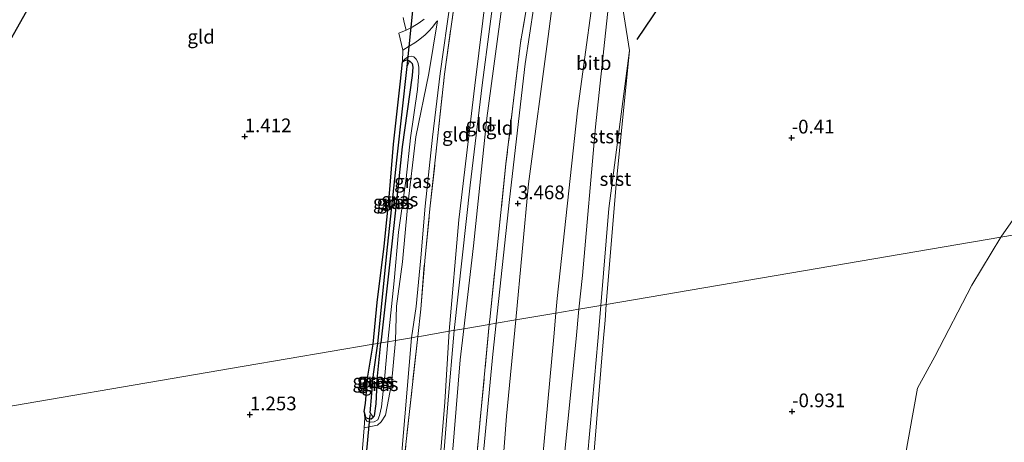
# Model space of a CAD drawing. Units: metres. Extents: x 50000 to 60008, y 393750 to 400003.
# Drawn here: x 51559 to 51738, y 398045 to 398122 of the extents above; entities that cross this region are included whole.
import ezdxf
from ezdxf.enums import TextEntityAlignment as Align

# ---------------------------------------------------------------- set-up
doc = ezdxf.new("R2010")
doc.units = ezdxf.units.M
doc.linetypes.add('IE-TERREINAFSCHEIDING', pattern=[10, 8, -2])
doc.layers.get('0').update_dxf_attribs({"lineweight": 25})
for name, color, linetype, lineweight in [('B-ME-GW-HOOGTEPUNT-S-B1', 10, 'Continuous', 25), ('B-ME-GW-INSTEEKWATERGANG-L-B1', 10, 'Continuous', 25), ('B-ME-GW-KRUINLIJN-L-B1', 93, 'Continuous', 18), ('B-ME-GW-TEENLIJN-L-B1', 93, 'Continuous', 18), ('B-ME-GW-WATERGANG-GREPPEL-L-B1', 10, 'Continuous', 25), ('B-ME-IE-GRASLAND-GV-B6', 93, 'Continuous', 18), ('B-ME-IE-GRONDWERKLIJN-GROND_INGERICHT-GV-B6', 253, 'Continuous', 18), ('B-ME-IE-GRONDWERKLIJN-GROND_NIETINGERICHT-GV-B6', 253, 'Continuous', 18), ('B-ME-IE-HULPGEOMETRIE-L-B1', 53, 'Continuous', 18), ('B-ME-IE-TERREINAFSCHEIDING-RASTERHEKWERK-L-B1', 8, 'IE-TERREINAFSCHEIDING', 18), ('B-ME-KW-DUIKER-L-B1', 10, 'Continuous', 25), ('B-ME-OB-BEKLEDING-GV-B6', 253, 'Continuous', 18), ('B-ME-OB-WATERLIJN-L-B1', 133, 'OB-WATERLIJN', 18), ('B-ME-OG-BREUK-L-B1', 10, 'Continuous', 25), ('B-ME-OG-WATER-GV-B6', 153, 'Continuous', 18), ('B-ME-VH-VERH_SOORT-HALF_VERHARDING-GV-B6', 8, 'IE-TERREINAFSCHEIDING-NATUURLIJK-HOUTWAL', 18), ('B-ME-VH-VERH_SOORT-ONVERHARD-GV-B6', 8, 'Continuous', 18), ('B-ME-VH-VERH_SOORT-TEGELS-GV-B6', 8, 'Continuous', 18)]:
    doc.layers.add(name, color=color, linetype=linetype, lineweight=lineweight)
doc.styles.add('NLCS-ISO', font='NLCS-ISO.TTF')
doc.linetypes.add('IE-TERREINAFSCHEIDING-NATUURLIJK-HOUTWAL', pattern='A,7,-1.5,[67,NLCS.SHX,S=0.75,R=45,X=0,Y=0],-1.5,7,-1.5,[70,NLCS.SHX,S=0.75,R=0,X=0,Y=0],-1.5', length=20)
doc.linetypes.add('OB-WATERLIJN', pattern='A,10,[32,NLCS.SHX,S=2,R=0,X=0,Y=0],-12', length=22)

# ---------------------------------------------------------------- blocks, each defined once
blk = doc.blocks.new('hoogtepunt')
for p, q in [((-0.5, 0), (0.5, 0)), ((0, 0.5), (0, -0.5))]:
    blk.add_line(p, q)

msp = doc.modelspace()

# ---------------------------------------------------------------- linework, layer by layer
at = {"layer": 'B-ME-GW-INSTEEKWATERGANG-L-B1'}
for points in [[(51591.644, 398173.091, 1.069), (51590.059, 398170.839, 1.048), (51589.693, 398170.2, 1.049), (51582.924, 398160.538, 1.044), (51577.809, 398152.101, 1.132), (51572.766, 398144.107, 1.056), (51568.138, 398136.817, 1.087), (51562.009, 398126.149, 1.15), (51552.738, 398109.669, 1.133), (51545.121, 398095.054, 1.055), (51540.168, 398084.223, 1.071), (51535.165, 398073.055, 1.1), (51529.428, 398059.142, 1.04), (51523.84, 398045.418, 1.055)], [(51623.537, 398062.436, 1.38), (51624.229, 398070.051, 1.381), (51625.534, 398080.301, 1.413), (51626.507, 398089.904, 1.431), (51627.218, 398098.925, 1.425), (51628.479, 398110.417, 1.458), (51628.863, 398113.946, 1.449)], [(51630.168, 398114.093, 1.449), (51630.641, 398113.596, 1.449), (51630.751, 398112.957, 1.449), (51630.607, 398111.418, 1.449), (51628.783, 398098.422, 1.425), (51627.906, 398089.667, 1.431), (51626.845, 398080.209, 1.413), (51625.683, 398069.82, 1.381), (51624.911, 398062.67, 1.38)], [(51628.863, 398113.946, 1.449), (51629.124, 398114.12, 1.449), (51629.668, 398114.278, 1.449), (51630.168, 398114.093, 1.449)], [(51621.893, 398050.116, 1.38), (51622.104, 398051.709, 1.35), (51622.528, 398056.612, 1.35), (51623.537, 398062.436, 1.38)], [(51623.556, 398049.126, 1.38), (51623.796, 398049.392, 1.38), (51624.054, 398051.56, 1.35), (51624.311, 398056.591, 1.35), (51624.911, 398062.67, 1.38)], [(51621.893, 398050.116, 1.38), (51622.106, 398049.106, 1.38), (51622.639, 398048.888, 1.38), (51623.16, 398048.83, 1.38), (51623.556, 398049.126, 1.38)]]:
    msp.add_polyline3d(points, dxfattribs=at)
at = {"layer": 'B-ME-GW-KRUINLIJN-L-B1'}
for p, q in [((51664.9696, 398069.5072, -0.1131), (51664.4262, 398062.9893, -0.1699)), ((51637.356, 398064.794, 5.455), (51636.601, 398051.884, 5.422)), ((51621.98, 398048.999, 1.504), (51621.893, 398050.116, 1.38))]:
    msp.add_line(p, q, dxfattribs=at)
for points in [[(51633.185, 398001.917, 5.493), (51637.144, 398051.594, 5.457), (51638.297, 398064.955, 5.643), (51641.221, 398091.464, 5.62), (51643.385, 398109.659, 5.645), (51644.752, 398120.35, 5.573), (51646.028, 398130.129, 5.636), (51647.385, 398140.475, 5.705), (51649.882, 398160.677, 5.683), (51653.052, 398179.772, 5.708), (51656.687, 398201.007, 5.622), (51659.328, 398217.005, 5.708), (51660.493, 398224.173, 5.745), (51660.879, 398226.534, 5.706), (51661.069, 398228.189, 5.674), (51661.263, 398229.878, 5.641), (51661.364, 398231.07, 5.641), (51662.358, 398235.533, 6.174), (51663.909, 398239.89, 6.778), (51664.642, 398242.451, 6.874), (51658.409, 398249.521, 6.952), (51652.757, 398256.871, 6.92), (51626.959, 398290.589, 6.961)], [(51665.3232, 398208.096, 4.6201), (51664.1514, 398193.671, 4.2534), (51663.1134, 398179.7071, 3.7401), (51663.2532, 398174.6146, 3.5201), (51662.6411, 398170.1543, 3.5067), (51661.5417, 398165.0434, 3.5401), (51659.2201, 398147.911, 3.3523), (51655.398, 398118.5185, 3.3323), (51651.7913, 398091.6975, 3.3323), (51649.4919, 398066.8654, 3.365)], [(51645.714, 398139.1415, 5.2534), (51642.0405, 398109.6106, 5.1373), (51639.1501, 398085.121, 5.1573), (51637.356, 398064.794, 5.455)], [(51650.0089, 398138.7264, 5.2756), (51649.0979, 398135.0249, 5.0606), (51647.3589, 398127.1888, 5.0806), (51644.249, 398103.652, 5.0906), (51641.8051, 398080.3772, 5.0906), (51640.041, 398065.2523, 5.1124)], [(51626.226, 398062.895, 1.966), (51626.571, 398066.428, 1.942), (51627.379, 398073.989, 1.954), (51628.139, 398082.891, 1.93), (51629.542, 398092.658, 1.975), (51630.353, 398100.048, 2.029), (51631.601, 398108.858, 2.047), (51631.825, 398111.894, 1.995), (51631.833, 398112.966, 1.977), (51631.65, 398113.851, 1.912), (51631.329, 398114.41, 1.864), (51630.952, 398114.809, 1.828), (51630.496, 398114.973, 1.812), (51629.952, 398114.905, 1.77), (51629.591, 398114.685, 1.716), (51629.21, 398114.34, 1.582), (51628.863, 398113.946, 1.449)], [(51670.2011, 398116.0107, -0.109), (51666.442, 398087.167, 0.041), (51664.9696, 398069.5072, -0.1131)], [(51649.4919, 398066.8654, 3.365), (51647.795, 398049.304, 3.354), (51644.013, 397998.903, 3.343), (51643.5155, 397984.4675, 3.3742), (51642.7038, 397963.8029, 3.3042), (51641.8728, 397942.8446, 3.2542), (51641.3945, 397920.9393, 3.2842), (51641.0662, 397902.3256, 3.2475), (51640.9434, 397886.8909, 3.3008), (51641.42, 397872.1243, 3.2475), (51641.7614, 397859.1756, 3.2275), (51642.1612, 397851.9412, 3.1638)], [(51640.041, 398065.2523, 5.1124), (51639.3799, 398059.5843, 5.1206), (51637.548, 398037.4362, 5.0806), (51636.1659, 398017.5102, 5.1273), (51634.6416, 397996.9895, 5.1073), (51633.4022, 397975.6648, 5.1273), (51631.9304, 397952.4186, 5.1573), (51631.4017, 397931.3218, 5.1573), (51630.9769, 397907.9025, 5.1904), (51631.0472, 397887.6096, 5.1104), (51631.6942, 397868.1483, 5.0704), (51631.5352, 397857.3974, 5.0804), (51631.3293, 397853.1296, 5.2971), (51631.0846, 397851.1299, 5.2904), (51630.6356, 397849.2342, 5.2904), (51629.8543, 397847.832, 5.4971), (51628.3387, 397846.3412, 5.6038), (51617.41, 397838.608, 6.171)], [(51626.226, 398062.895, 1.966), (51625.67, 398056.761, 1.822), (51625.061, 398050.997, 1.744), (51624.685, 398049.467, 1.726), (51624.352, 398048.641, 1.696), (51623.723, 398048.264, 1.666), (51622.953, 398048.261, 1.618), (51622.375, 398048.438, 1.546), (51621.98, 398048.999, 1.504)], [(51664.4262, 398062.9893, -0.1699), (51663.8615, 398056.217, -0.229), (51660.8745, 398023.0311, -0.319), (51658.6191, 397988.4601, -0.394), (51656.3147, 397960.8428, -0.379), (51655.4773, 397938.588, -0.334), (51655.036, 397904.3661, -0.0611), (51655.0403, 397877.6586, -0.0011), (51655.0562, 397877.2467, -0.0011)], [(51636.601, 398051.884, 5.422), (51632.48, 398002.028, 5.505), (51629.295, 397952.83, 5.327), (51628.272, 397901.713, 5.335)]]:
    msp.add_polyline3d(points, dxfattribs=at)
at = {"layer": 'B-ME-GW-TEENLIJN-L-B1'}
msp.add_line((51661.0153, 398068.8323, 0.3121), (51660.4708, 398063.3948, 0.2832), dxfattribs=at)
for points in [[(51724.074, 398176.009, 0.45), (51715.2446, 398184.9619, 1.1806), (51708.8268, 398191.5194, 1.4631), (51707.9888, 398192.47, 1.6706), (51706.6826, 398194.4481, 2.0206), (51706.305, 398195.1941, 2.0273), (51705.343, 398195.9738, 2.1698), (51699.1973, 398192.2714, 2.1098), (51691.5096, 398187.0064, 2.0298), (51684.5086, 398181.0784, 2.0998), (51678.2278, 398176.0361, 2.0798), (51671.3404, 398170.1651, 2.0198), (51669.9156, 398169.1436, 1.9865), (51668.6497, 398168.8728, 1.9865), (51667.4591, 398168.808, 2.0331), (51668.5983, 398160.9806, 1.4131), (51668.4669, 398148.154, 0.8431), (51667.4838, 398133.3412, 0.4831), (51666.2167, 398122.5499, 0.3531), (51664.0456, 398102.0844, 0.3748), (51661.6327, 398074.9971, 0.3448), (51661.0153, 398068.8323, 0.3121)], [(51670.2011, 398116.0107, -0.109), (51667.8091, 398091.593, -0.589), (51665.9937, 398069.682, -0.7616)], [(51665.9937, 398069.682, -0.7616), (51665.7585, 398066.8436, -0.784), (51665.4337, 398062.8861, -0.7963)], [(51660.4708, 398063.3948, 0.2832), (51658.2382, 398041.1019, 0.1648), (51655.6, 398006.158, 0.0898), (51653.7618, 397970.2453, 0.0598), (51652.5519, 397938.8395, -0.0002), (51651.8306, 397899.978, 0.1914), (51650.8077, 397882.5533, 0.2364), (51650.7866, 397872.8645, 0.2621)], [(51665.4337, 398062.8861, -0.7963), (51662.5845, 398028.1675, -0.904), (51660.1123, 397987.7547, -0.904), (51657.1819, 397938.67, -0.784), (51656.6261, 397903.7028, -0.6836), (51657.1621, 397879.4081, -0.6285)]]:
    msp.add_polyline3d(points, dxfattribs=at)
at = {"layer": 'B-ME-GW-WATERGANG-GREPPEL-L-B1'}
for points in [[(51624.357, 398062.576, 0.918), (51626.125, 398080.146, 0.973), (51627.9, 398096.575, 0.975), (51629.731, 398113.101, 0.892)], [(51622.986, 398049.92, 0.78), (51623.606, 398056.978, 0.822), (51624.357, 398062.576, 0.918)]]:
    msp.add_polyline3d(points, dxfattribs=at)
at = {"layer": 'B-ME-IE-GRASLAND-GV-B6'}
for points in [[(51655.1746, 398139.7486, 3.4998), (51651.1986, 398113.5773, 3.5098), (51648.3419, 398088.8431, 3.5198), (51645.9398, 398066.2591, 3.5438)], [(51645.9398, 398066.2591, 3.5438), (51644.6803, 398066.0441, 3.6726), (51644.769, 398066.9789, 3.6723), (51647.7116, 398095.3406, 3.6723), (51650.3447, 398117.3818, 3.6623), (51653.8793, 398137.931, 3.6256)], [(51562.009, 398126.149, 1.15), (51552.738, 398109.669, 1.133)], [(51631.655, 398063.821, 2.214), (51631.119, 398063.73, 2.214), (51630.489, 398063.622, 2.08), (51631.342, 398069.327, 2.14), (51632.179, 398078.188, 2.149), (51632.996, 398087.584, 2.074), (51634.316, 398100.162, 2.11), (51635.75, 398111.79, 2.1), (51637.582, 398125.216, 2.07)], [(51632.818, 398121.688, 1.89), (51631.919, 398121.007, 1.752), (51630.644, 398120.25, 1.732), (51629.518, 398119.683, 1.669), (51629.15, 398121.069, 1.544), (51629.01, 398122.013, 1.499)], [(51638.1303, 398123.3852, 2.188), (51636.539, 398111.705, 2.221), (51635.252, 398099.901, 2.254), (51633.875, 398087.133, 2.235), (51632.911, 398077.639, 2.244), (51632.201, 398068.861, 2.223), (51631.655, 398063.821, 2.214)], [(51626.226, 398062.895, 1.966), (51626.571, 398066.428, 1.942), (51627.379, 398073.989, 1.954), (51628.139, 398082.891, 1.93), (51629.542, 398092.658, 1.975), (51630.353, 398100.048, 2.029), (51631.601, 398108.858, 2.047), (51631.825, 398111.894, 1.995), (51631.833, 398112.966, 1.977), (51631.65, 398113.851, 1.912), (51631.329, 398114.41, 1.864), (51630.952, 398114.809, 1.828), (51630.496, 398114.973, 1.812), (51629.952, 398114.905, 1.77), (51629.591, 398114.685, 1.716), (51629.21, 398114.34, 1.582), (51628.863, 398113.946, 1.449), (51628.911, 398116.077, 1.522), (51630.063, 398116.804, 1.707), (51631.1, 398117.414, 1.846), (51632.051, 398118.077, 1.909), (51632.971, 398118.832, 1.974), (51633.694, 398119.517, 2.038), (51634.323, 398120.251, 2.071), (51634.997, 398121.147, 2.089), (51635.223, 398121.419, 2.073), (51633.648, 398111.772, 2.077), (51631.31, 398100.234, 2.133), (51629.751, 398087.375, 2.05), (51628.885, 398077.488, 2.125), (51627.75, 398069.363, 2.076), (51627.62, 398063.133, 2.08), (51626.226, 398062.895, 1.966)], [(51624.911, 398062.67, 1.38), (51625.683, 398069.82, 1.381), (51626.845, 398080.209, 1.413), (51627.906, 398089.667, 1.431), (51628.783, 398098.422, 1.425), (51630.607, 398111.418, 1.449), (51630.751, 398112.957, 1.449), (51630.641, 398113.596, 1.449), (51630.168, 398114.093, 1.449), (51629.668, 398114.278, 1.449), (51629.124, 398114.12, 1.449), (51628.863, 398113.946, 1.449), (51629.21, 398114.34, 1.582), (51629.591, 398114.685, 1.716), (51629.952, 398114.905, 1.77), (51630.496, 398114.973, 1.812), (51630.952, 398114.809, 1.828), (51631.329, 398114.41, 1.864), (51631.65, 398113.851, 1.912), (51631.833, 398112.966, 1.977), (51631.825, 398111.894, 1.995), (51631.601, 398108.858, 2.047), (51630.353, 398100.048, 2.029), (51629.542, 398092.658, 1.975), (51628.139, 398082.891, 1.93), (51627.379, 398073.989, 1.954), (51626.571, 398066.428, 1.942), (51626.226, 398062.895, 1.966), (51624.911, 398062.67, 1.38)], [(51623.537, 398062.436, 1.38), (51624.229, 398070.051, 1.381), (51625.534, 398080.301, 1.413), (51626.507, 398089.904, 1.431), (51627.218, 398098.925, 1.425), (51628.479, 398110.417, 1.458), (51628.863, 398113.946, 1.449), (51629.124, 398114.12, 1.449), (51629.668, 398114.278, 1.449), (51630.168, 398114.093, 1.449), (51629.731, 398113.101, 0.892), (51627.9, 398096.575, 0.975), (51626.125, 398080.146, 0.973), (51624.357, 398062.576, 0.918), (51623.537, 398062.436, 1.38)], [(51624.357, 398062.576, 0.918), (51626.125, 398080.146, 0.973), (51627.9, 398096.575, 0.975), (51629.731, 398113.101, 0.892), (51630.168, 398114.093, 1.449), (51630.641, 398113.596, 1.449), (51630.751, 398112.957, 1.449), (51630.607, 398111.418, 1.449), (51628.783, 398098.422, 1.425), (51627.906, 398089.667, 1.431), (51626.845, 398080.209, 1.413), (51625.683, 398069.82, 1.381), (51624.911, 398062.67, 1.38), (51624.357, 398062.576, 0.918)], [(51642.2337, 398040.2615, 3.6823), (51644.6803, 398066.0441, 3.6726), (51645.9398, 398066.2591, 3.5438)], [(51645.9398, 398066.2591, 3.5438), (51645.3378, 398060.5991, 3.5498), (51642.6659, 398032.5192, 3.5565)], [(51624.911, 398062.67, 1.38), (51626.226, 398062.895, 1.966), (51625.67, 398056.761, 1.822), (51625.061, 398050.997, 1.744), (51624.685, 398049.467, 1.726), (51624.352, 398048.641, 1.696), (51623.723, 398048.264, 1.666), (51622.953, 398048.261, 1.618), (51622.375, 398048.438, 1.546), (51621.98, 398048.999, 1.504), (51621.893, 398050.116, 1.38), (51622.106, 398049.106, 1.38), (51622.639, 398048.888, 1.38), (51623.16, 398048.83, 1.38), (51623.556, 398049.126, 1.38), (51623.796, 398049.392, 1.38), (51624.054, 398051.56, 1.35), (51624.311, 398056.591, 1.35), (51624.911, 398062.67, 1.38)], [(51626.226, 398062.895, 1.966), (51627.62, 398063.133, 2.08), (51626.838, 398055.207, 1.864), (51625.758, 398049.521, 1.846), (51625, 398048.272, 1.834), (51624.302, 398047.698, 1.822), (51623.101, 398047.467, 1.804), (51621.901, 398047.171, 1.666), (51621.98, 398048.999, 1.504), (51622.375, 398048.438, 1.546), (51622.953, 398048.261, 1.618), (51623.723, 398048.264, 1.666), (51624.352, 398048.641, 1.696), (51624.685, 398049.467, 1.726), (51625.061, 398050.997, 1.744), (51625.67, 398056.761, 1.822), (51626.226, 398062.895, 1.966)], [(51631.655, 398063.821, 2.214), (51626.896, 398020.552, 2.032), (51629.314, 398049.223, 2.014), (51630.489, 398063.622, 2.08), (51631.119, 398063.73, 2.214), (51631.655, 398063.821, 2.214)], [(51623.537, 398062.436, 1.38), (51624.357, 398062.576, 0.918), (51623.606, 398056.978, 0.822), (51622.986, 398049.92, 0.78), (51623.556, 398049.126, 1.38), (51623.16, 398048.83, 1.38), (51622.639, 398048.888, 1.38), (51622.106, 398049.106, 1.38), (51621.893, 398050.116, 1.38), (51622.104, 398051.709, 1.35), (51622.528, 398056.612, 1.35), (51623.537, 398062.436, 1.38)], [(51624.357, 398062.576, 0.918), (51624.911, 398062.67, 1.38), (51624.311, 398056.591, 1.35), (51624.054, 398051.56, 1.35), (51623.796, 398049.392, 1.38), (51623.556, 398049.126, 1.38), (51622.986, 398049.92, 0.78), (51623.606, 398056.978, 0.822), (51624.357, 398062.576, 0.918)]]:
    msp.add_polyline3d(points, dxfattribs=at)
at = {"layer": 'B-ME-IE-GRONDWERKLIJN-GROND_INGERICHT-GV-B6'}
for points in [[(51637.356, 398064.794, 5.455), (51632.321, 398063.935, 2.637), (51631.655, 398063.821, 2.214), (51632.201, 398068.861, 2.223), (51632.911, 398077.639, 2.244), (51633.875, 398087.133, 2.235), (51635.252, 398099.901, 2.254), (51636.539, 398111.705, 2.221), (51638.1303, 398123.3852, 2.188), (51645.714, 398139.1415, 5.2534), (51642.0405, 398109.6106, 5.1373), (51639.1501, 398085.121, 5.1573), (51637.356, 398064.794, 5.455)], [(51640.041, 398065.2523, 5.1124), (51637.356, 398064.794, 5.455), (51639.1501, 398085.121, 5.1573), (51642.0405, 398109.6106, 5.1373), (51645.714, 398139.1415, 5.2534), (51650.0089, 398138.7264, 5.2756), (51649.0979, 398135.0249, 5.0606), (51647.3589, 398127.1888, 5.0806), (51644.249, 398103.652, 5.0906), (51641.8051, 398080.3772, 5.0906), (51640.041, 398065.2523, 5.1124)], [(51644.6803, 398066.0441, 3.6726), (51640.041, 398065.2523, 5.1124), (51641.8051, 398080.3772, 5.0906), (51644.249, 398103.652, 5.0906), (51647.3589, 398127.1888, 5.0806), (51649.0979, 398135.0249, 5.0606), (51650.0089, 398138.7264, 5.2756), (51653.8793, 398137.931, 3.6256), (51650.3447, 398117.3818, 3.6623), (51647.7116, 398095.3406, 3.6723), (51644.769, 398066.9789, 3.6723), (51644.6803, 398066.0441, 3.6726)], [(51552.738, 398109.669, 1.133), (51562.009, 398126.149, 1.15)], [(51629.01, 398122.013, 1.499), (51629.15, 398121.069, 1.544), (51629.518, 398119.683, 1.669), (51628.201, 398119.142, 1.473), (51628.911, 398116.077, 1.522), (51628.863, 398113.946, 1.449), (51628.479, 398110.417, 1.458), (51627.218, 398098.925, 1.425), (51626.507, 398089.904, 1.431), (51625.534, 398080.301, 1.413), (51624.229, 398070.051, 1.381), (51623.537, 398062.436, 1.38), (51600.039, 398058.425, 1.414), (51544.655, 398048.971, 1.344)], [(51616.753, 397841.856, 6.187), (51614.521, 397852.879, 1.317), (51619.9786, 397858.4167, 1.7737), (51622.291, 397862.7282, 1.8738), (51622.047, 397874.221, 2.076), (51622.262, 397922.628, 2.084), (51624.192, 397971.404, 2.137), (51626.896, 398020.552, 2.032), (51631.655, 398063.821, 2.214), (51632.321, 398063.935, 2.637), (51637.356, 398064.794, 5.455), (51636.601, 398051.884, 5.422), (51632.48, 398002.028, 5.505), (51629.295, 397952.83, 5.327), (51628.272, 397901.713, 5.335), (51627.8158, 397879.0015, 5.0627), (51627.9511, 397862.4775, 5.0827), (51628.146, 397858.4071, 5.0827), (51627.7625, 397854.8407, 5.2427), (51627.0733, 397852.597, 5.2627), (51625.9779, 397850.32, 5.3327), (51624.8963, 397848.6786, 5.4527), (51622.8608, 397846.6234, 5.7227), (51616.753, 397841.856, 6.187)], [(51632.48, 398002.028, 5.505), (51636.601, 398051.884, 5.422), (51637.356, 398064.794, 5.455), (51640.041, 398065.2523, 5.1124), (51639.3799, 398059.5843, 5.1206), (51637.548, 398037.4362, 5.0806)], [(51637.548, 398037.4362, 5.0806), (51639.3799, 398059.5843, 5.1206), (51640.041, 398065.2523, 5.1124), (51644.6803, 398066.0441, 3.6726), (51642.2337, 398040.2615, 3.6823)], [(51514.059, 398018.62, 0.972), (51523.84, 398045.418, 1.055), (51544.655, 398048.971, 1.344), (51600.039, 398058.425, 1.414), (51623.537, 398062.436, 1.38), (51622.528, 398056.612, 1.35), (51622.104, 398051.709, 1.35), (51621.893, 398050.116, 1.38), (51621.98, 398048.999, 1.504), (51621.901, 398047.171, 1.666), (51621.486, 398041.901, 1.6)]]:
    msp.add_polyline3d(points, dxfattribs=at)
at = {"layer": 'B-ME-IE-GRONDWERKLIJN-GROND_NIETINGERICHT-GV-B6'}
for points in [[(51737.846, 398081.946, -1.171), (51665.9937, 398069.682, -0.7616), (51667.8091, 398091.593, -0.589), (51670.2011, 398116.0107, -0.109), (51667.4838, 398133.3412, 0.4831), (51668.4669, 398148.154, 0.8431), (51668.5983, 398160.9806, 1.4131), (51676.5632, 398167.5488, 1.2831), (51686.7933, 398176.3652, 1.3431), (51699.3893, 398185.3373, 1.4231), (51708.8268, 398191.5194, 1.4631), (51715.2446, 398184.9619, 1.1806), (51724.074, 398176.009, 0.45), (51724.229, 398175.411, 0.45), (51725.028, 398173.952, 0.38), (51726.24, 398172.604, 0.236), (51727.657, 398171.362, 0.195), (51729.17, 398169.899, 0.153), (51730.659, 398167.923, -0.004), (51731.802, 398165.809, -0.033), (51733.05, 398163.936, -0.129), (51734.192, 398162.48, -0.163), (51736.061, 398160.91, -0.196), (51738.615, 398159.257, -0.205)], [(51749.072, 398098.039, -1.171), (51737.846, 398081.946, -1.171)], [(51662.5845, 398028.1675, -0.904), (51665.4337, 398062.8861, -0.7963), (51665.7585, 398066.8436, -0.784), (51665.9937, 398069.682, -0.7616), (51737.846, 398081.946, -1.171), (51732.547, 398073.229, -1.206), (51725.809, 398060.178, -1.194), (51722.699, 398054.441, -1.188), (51718.868, 398033.25, -1.188)]]:
    msp.add_polyline3d(points, dxfattribs=at)
at = {"layer": 'B-ME-IE-HULPGEOMETRIE-L-B1'}
for p, q in [((51629.731, 398113.101, 0.892), (51630.168, 398114.093, 1.449)), ((51623.556, 398049.126, 1.38), (51622.986, 398049.92, 0.78))]:
    msp.add_line(p, q, dxfattribs=at)
msp.add_polyline3d([(51963.897, 398120.531, -1.297), (51737.846, 398081.946, -1.171), (51665.9937, 398069.682, -0.7616), (51664.9696, 398069.5072, -0.1131), (51661.0153, 398068.8323, 0.3121), (51656.8197, 398068.1161, 1.4365), (51649.4919, 398066.8654, 3.365), (51645.9398, 398066.2591, 3.5438), (51644.6803, 398066.0441, 3.6726), (51640.041, 398065.2523, 5.1124), (51637.356, 398064.794, 5.455), (51632.321, 398063.935, 2.637), (51631.655, 398063.821, 2.214), (51631.119, 398063.73, 2.214), (51630.489, 398063.622, 2.08), (51627.62, 398063.133, 2.08), (51626.226, 398062.895, 1.966), (51624.911, 398062.67, 1.38), (51624.357, 398062.576, 0.918), (51623.537, 398062.436, 1.38), (51600.039, 398058.425, 1.414), (51544.655, 398048.971, 1.344)], dxfattribs=at)
at = {"layer": 'B-ME-IE-TERREINAFSCHEIDING-RASTERHEKWERK-L-B1'}
msp.add_line((51631.655, 398063.821, 2.214), (51626.896, 398020.552, 2.032), dxfattribs=at)
for points in [[(51653.8793, 398137.931, 3.6256), (51650.3447, 398117.3818, 3.6623), (51647.7116, 398095.3406, 3.6723), (51644.769, 398066.9789, 3.6723), (51644.6803, 398066.0441, 3.6726)], [(51631.655, 398063.821, 2.214), (51632.201, 398068.861, 2.223), (51632.911, 398077.639, 2.244), (51633.875, 398087.133, 2.235), (51635.252, 398099.901, 2.254), (51636.539, 398111.705, 2.221), (51638.1303, 398123.3852, 2.188)], [(51644.6803, 398066.0441, 3.6726), (51642.2337, 398040.2615, 3.6823), (51640.5086, 398016.502, 3.6823), (51638.897, 397992.5278, 3.689), (51637.7027, 397970.3873, 3.6823), (51636.8391, 397949.0158, 3.6956), (51636.1553, 397930.5828, 3.6956), (51635.844, 397913.611, 3.7527), (51635.7563, 397895.7647, 3.7994), (51635.9069, 397876.4959, 3.7994), (51636.1122, 397859.0813, 3.806), (51636.1854, 397854.4868, 3.7627)]]:
    msp.add_polyline3d(points, dxfattribs=at)
at = {"layer": 'B-ME-KW-DUIKER-L-B1'}
for p, q in [((51629.731, 398113.101, 0.892), (51630.772, 398123.234, 0.884)), ((51622.07, 398039.863, 0.754), (51622.995, 398049.553, 0.78))]:
    msp.add_line(p, q, dxfattribs=at)
at = {"layer": 'B-ME-OB-BEKLEDING-GV-B6'}
for points in [[(51656.8197, 398068.1161, 1.4365), (51649.4919, 398066.8654, 3.365), (51651.7913, 398091.6975, 3.3323), (51655.398, 398118.5185, 3.3323), (51659.2201, 398147.911, 3.3523), (51661.5417, 398165.0434, 3.5401), (51662.6411, 398170.1543, 3.5067), (51663.2532, 398174.6146, 3.5201), (51663.1134, 398179.7071, 3.7401), (51664.1514, 398193.671, 4.2534), (51665.3232, 398208.096, 4.6201), (51666.9511, 398193.5348, 3.3901), (51667.0832, 398186.4293, 2.9901), (51666.7072, 398179.0312, 2.8401), (51666.857, 398175.6319, 2.5801), (51666.5653, 398172.7821, 2.6673), (51666.3357, 398170.6688, 2.554), (51667.4591, 398168.808, 2.0331), (51668.5983, 398160.9806, 1.4131), (51664.7195, 398133.993, 1.4673), (51660.7511, 398104.9815, 1.4273), (51657.0677, 398070.8066, 1.4373), (51656.8197, 398068.1161, 1.4365)], [(51661.0153, 398068.8323, 0.3121), (51656.8197, 398068.1161, 1.4365), (51657.0677, 398070.8066, 1.4373), (51660.7511, 398104.9815, 1.4273), (51664.7195, 398133.993, 1.4673), (51668.5983, 398160.9806, 1.4131), (51668.4669, 398148.154, 0.8431), (51667.4838, 398133.3412, 0.4831), (51666.2167, 398122.5499, 0.3531), (51664.0456, 398102.0844, 0.3748), (51661.6327, 398074.9971, 0.3448), (51661.0153, 398068.8323, 0.3121)], [(51661.0153, 398068.8323, 0.3121), (51661.6327, 398074.9971, 0.3448), (51664.0456, 398102.0844, 0.3748), (51666.2167, 398122.5499, 0.3531), (51667.4838, 398133.3412, 0.4831), (51670.2011, 398116.0107, -0.109), (51666.442, 398087.167, 0.041), (51664.9696, 398069.5072, -0.1131), (51661.0153, 398068.8323, 0.3121)], [(51665.9937, 398069.682, -0.7616), (51664.9696, 398069.5072, -0.1131), (51666.442, 398087.167, 0.041), (51670.2011, 398116.0107, -0.109), (51667.8091, 398091.593, -0.589), (51665.9937, 398069.682, -0.7616)], [(51653.8738, 398036.1508, 1.4273), (51656.4229, 398063.8097, 1.4353), (51656.8197, 398068.1161, 1.4365), (51661.0153, 398068.8323, 0.3121), (51660.4708, 398063.3948, 0.2832), (51658.2382, 398041.1019, 0.1648)], [(51658.2382, 398041.1019, 0.1648), (51660.4708, 398063.3948, 0.2832), (51661.0153, 398068.8323, 0.3121), (51664.9696, 398069.5072, -0.1131), (51664.4262, 398062.9893, -0.1699), (51663.8615, 398056.217, -0.229), (51660.8745, 398023.0311, -0.319)], [(51660.8745, 398023.0311, -0.319), (51663.8615, 398056.217, -0.229), (51664.4262, 398062.9893, -0.1699), (51664.9696, 398069.5072, -0.1131), (51665.9937, 398069.682, -0.7616), (51665.7585, 398066.8436, -0.784), (51665.4337, 398062.8861, -0.7963), (51662.5845, 398028.1675, -0.904)], [(51644.013, 397998.903, 3.343), (51647.795, 398049.304, 3.354), (51649.4919, 398066.8654, 3.365), (51656.8197, 398068.1161, 1.4365), (51656.4229, 398063.8097, 1.4353), (51653.8738, 398036.1508, 1.4273)]]:
    msp.add_polyline3d(points, dxfattribs=at)
at = {"layer": 'B-ME-OB-WATERLIJN-L-B1'}
for points in [[(51761.378, 398109.417, -1.298), (51756.107, 398104.978, -1.171), (51749.072, 398098.039, -1.171), (51737.846, 398081.946, -1.171)], [(51737.846, 398081.946, -1.171), (51732.547, 398073.229, -1.206), (51725.809, 398060.178, -1.194), (51722.699, 398054.441, -1.188), (51718.868, 398033.25, -1.188), (51715.95, 398014.749, -1.188), (51714.286, 398005.224, -1.182), (51711.366, 397987.699, -1.182), (51710.585, 397973.729, -1.17), (51711.509, 397952.42, -1.164), (51713.313, 397934.066, -1.164), (51716.268, 397919.004, -1.152), (51719.265, 397908.854, -1.152), (51718.731, 397901.043, -1.152), (51716.865, 397893.224, -1.152), (51715.51, 397888.633, -1.152), (51715.154, 397886.327, -1.134)]]:
    msp.add_polyline3d(points, dxfattribs=at)
at = {"layer": 'B-ME-OG-BREUK-L-B1'}
msp.add_polyline3d([(51725.003, 398171.21, 0.234), (51710.136, 398161.503, 0.234), (51700.401, 398152.589, 0.063), (51689.413, 398141.485, 0.089), (51685.542, 398138.54, 0.075), (51683.027, 398136.599, 0.162), (51678.875, 398128.911, 0.15), (51671.5416, 398117.9877, -0.079)], dxfattribs=at)
at = {"layer": 'B-ME-OG-WATER-GV-B6'}
for points in [[(51718.868, 398033.25, -1.188), (51722.699, 398054.441, -1.188), (51725.809, 398060.178, -1.194), (51732.547, 398073.229, -1.206), (51737.846, 398081.946, -1.171), (51963.897, 398120.531, -1.297)], [(51963.897, 398120.531, -1.297), (51737.846, 398081.946, -1.171), (51749.072, 398098.039, -1.171)]]:
    msp.add_polyline3d(points, dxfattribs=at)
at = {"layer": 'B-ME-VH-VERH_SOORT-HALF_VERHARDING-GV-B6'}
for points in [[(51621.486, 398041.901, 1.6), (51621.901, 398047.171, 1.666), (51623.101, 398047.467, 1.804), (51624.302, 398047.698, 1.822), (51625, 398048.272, 1.834), (51625.758, 398049.521, 1.846), (51626.838, 398055.207, 1.864), (51627.62, 398063.133, 2.08), (51630.489, 398063.622, 2.08), (51629.314, 398049.223, 2.014)], [(51629.314, 398049.223, 2.014), (51626.896, 398020.552, 2.032)]]:
    msp.add_polyline3d(points, dxfattribs=at)
at = {"layer": 'B-ME-VH-VERH_SOORT-ONVERHARD-GV-B6'}
msp.add_polyline3d([(51637.582, 398125.216, 2.07), (51635.75, 398111.79, 2.1), (51634.316, 398100.162, 2.11), (51632.996, 398087.584, 2.074), (51632.179, 398078.188, 2.149), (51631.342, 398069.327, 2.14), (51630.489, 398063.622, 2.08), (51627.62, 398063.133, 2.08), (51627.75, 398069.363, 2.076), (51628.885, 398077.488, 2.125), (51629.751, 398087.375, 2.05), (51631.31, 398100.234, 2.133), (51633.648, 398111.772, 2.077), (51635.223, 398121.419, 2.073), (51634.997, 398121.147, 2.089), (51634.323, 398120.251, 2.071), (51633.694, 398119.517, 2.038), (51632.971, 398118.832, 1.974), (51632.051, 398118.077, 1.909), (51631.1, 398117.414, 1.846), (51630.063, 398116.804, 1.707), (51628.911, 398116.077, 1.522), (51628.201, 398119.142, 1.473), (51629.518, 398119.683, 1.669), (51630.644, 398120.25, 1.732), (51631.919, 398121.007, 1.752), (51632.818, 398121.688, 1.89)], dxfattribs=at)
at = {"layer": 'B-ME-VH-VERH_SOORT-TEGELS-GV-B6'}
for points in [[(51659.2201, 398147.911, 3.3523), (51655.398, 398118.5185, 3.3323), (51651.7913, 398091.6975, 3.3323), (51649.4919, 398066.8654, 3.365)], [(51649.4919, 398066.8654, 3.365), (51645.9398, 398066.2591, 3.5438), (51648.3419, 398088.8431, 3.5198), (51651.1986, 398113.5773, 3.5098), (51655.1746, 398139.7486, 3.4998)], [(51642.6659, 398032.5192, 3.5565), (51645.3378, 398060.5991, 3.5498), (51645.9398, 398066.2591, 3.5438), (51649.4919, 398066.8654, 3.365), (51647.795, 398049.304, 3.354), (51644.013, 397998.903, 3.343)]]:
    msp.add_polyline3d(points, dxfattribs=at)

# ---------------------------------------------------------------- block references
at = {"layer": 'B-ME-GW-HOOGTEPUNT-S-B1', "rotation": 90}
for p in [(51600.123, 398100.308, 1.412), (51600.123, 398100.308, 1.412), (51699.747, 398100.083, -0.41), (51699.747, 398100.083, -0.41), (51649.8854, 398088.1005, 3.4679), (51649.8854, 398088.1005, 3.4679), (51699.817, 398050.175, -0.931), (51699.817, 398050.175, -0.931), (51601.072, 398049.611, 1.253), (51601.072, 398049.611, 1.253)]:
    msp.add_blockref('hoogtepunt', p, dxfattribs=at)

# ---------------------------------------------------------------- texts
at = {"layer": 'B-ME-GW-HOOGTEPUNT-S-B1', "ltscale": 0.2, "style": 'NLCS-ISO'}
for s, p in [('1.412', (51600.123, 398100.308, 1.412)), ('1.412', (51600.123, 398100.308, 1.412)), ('-0.41', (51699.747, 398100.083, -0.41)), ('-0.41', (51699.747, 398100.083, -0.41)), ('3.468', (51649.8854, 398088.1005, 3.4679)), ('3.468', (51649.8854, 398088.1005, 3.4679)), ('1.253', (51601.072, 398049.611, 1.253)), ('1.253', (51601.072, 398049.611, 1.253)), ('-0.931', (51699.817, 398050.175, -0.931)), ('-0.931', (51699.817, 398050.175, -0.931))]:
    msp.add_text(s, height=2.5, dxfattribs=at).set_placement(p, align=Align.BOTTOM_LEFT)
at = {"layer": 'B-ME-IE-GRASLAND-GV-B6', "ltscale": 0.2, "style": 'NLCS-ISO'}
for p in [(51630.7245, 398092.157), (51626.8525, 398088.357), (51627.554, 398088.3345), (51628.372, 398088.8215), (51623.125, 398055.703), (51623.9485, 398055.898), (51624.0595, 398055.578), (51624.7605, 398055.152)]:
    msp.add_text('gras', height=2.5, dxfattribs=at).set_placement(p, align=Align.MIDDLE_CENTER)
at = {"layer": 'B-ME-IE-GRONDWERKLIJN-GROND_INGERICHT-GV-B6', "ltscale": 0.2, "style": 'NLCS-ISO'}
for p in [(51592.1904, 398118.495), (51642.8829, 398102.4198), (51646.5572, 398101.8955), (51638.5872, 398100.6825)]:
    msp.add_text('gld', height=2.5, dxfattribs=at).set_placement(p, align=Align.MIDDLE_CENTER)
at = {"layer": 'B-ME-OB-BEKLEDING-GV-B6', "ltscale": 0.2, "style": 'NLCS-ISO'}
for s, p in [('bitb', (51663.7008, 398113.7032)), ('stst', (51665.8239, 398100.323)), ('stst', (51667.6459, 398092.5643))]:
    msp.add_text(s, height=2.5, dxfattribs=at).set_placement(p, align=Align.MIDDLE_CENTER)

doc.saveas('drawing.dxf')
